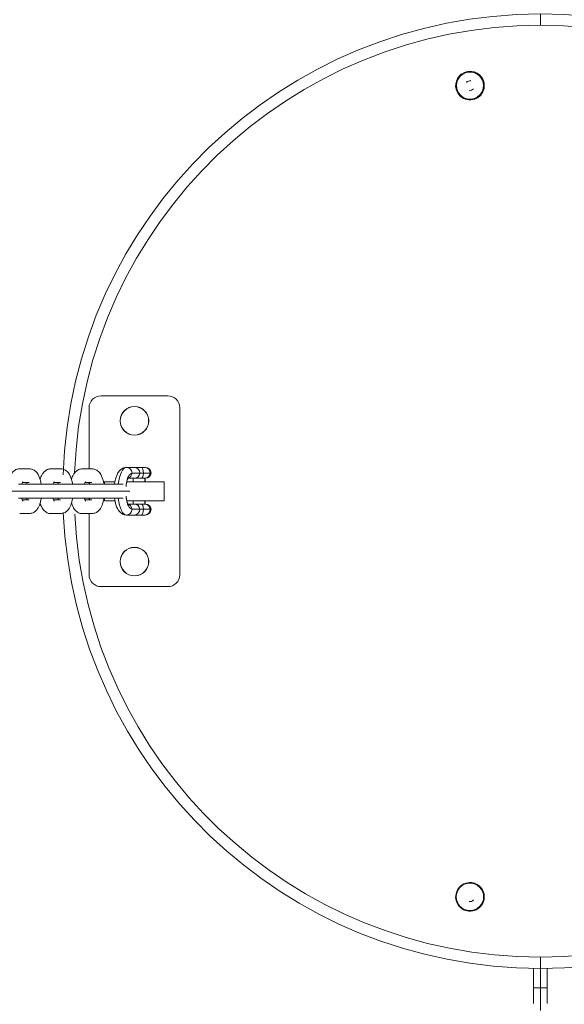
# Model space of a CAD drawing. Units: millimetres. Extents: x 104647 to 115147, y -7722 to 7128.
# Drawn here: x 108996 to 109224, y 2804 to 3217 of the extents above; entities that cross this region are included whole.
import ezdxf

# ---------------------------------------------------------------- set-up
doc = ezdxf.new("R2010")
doc.units = ezdxf.units.MM
doc.header["$MEASUREMENT"] = 0
doc.layers.add('InterSystem-dimension', color=7, linetype='Continuous')
doc.layers.add('InterSystem-drawing', color=7, linetype='Continuous')
doc.styles.add('GENERATED_STYLE_1', font='txt')
doc.dimstyles.new('GENERATED_STYLE__1', dxfattribs={"dimtxt": 100, "dimasz": 91.78744, "dimexe": 0.18, "dimexo": 100, "dimgap": 0.09, "dimtad": 1, "dimdec": 0, "dimzin": 0, "dimdsep": 46, "dimtxsty": 'GENERATED_STYLE_1', "dimblk": 'ARROWHEAD_5', "dimblk1": 'ARROWHEAD_5', "dimblk2": 'ARROWHEAD_5', "dimcen": 0.09, "dimclrd": 7, "dimclre": 7, "dimclrt": 7, "dimadec": 1, "dimazin": 0, "dimtfac": 1, "dimtdec": 4, "dimtmove": 0, "dimatfit": 3, "dimfxl": 1, "dimtolj": 1, "dimtzin": 0, "dimarcsym": 0})
doc.dimstyles.new('GENERATED_STYLE__2', dxfattribs={"dimtxt": 100, "dimasz": 91.78744, "dimexe": 0.18, "dimexo": 654.32704, "dimgap": 0.09, "dimtad": 1, "dimdec": 0, "dimzin": 0, "dimdsep": 46, "dimtxsty": 'GENERATED_STYLE_1', "dimblk": 'ARROWHEAD_5', "dimblk1": 'ARROWHEAD_5', "dimblk2": 'ARROWHEAD_5', "dimcen": 0.09, "dimclrd": 7, "dimclre": 7, "dimclrt": 7, "dimadec": 1, "dimazin": 0, "dimtfac": 1, "dimtdec": 4, "dimtmove": 0, "dimatfit": 3, "dimfxl": 1, "dimtolj": 1, "dimtzin": 0, "dimarcsym": 0})
doc.dimstyles.new('GENERATED_STYLE__3', dxfattribs={"dimtxt": 100, "dimasz": 91.78744, "dimexe": 0.18, "dimexo": 100, "dimgap": 0.09, "dimtad": 1, "dimtih": 1, "dimtoh": 1, "dimdec": 0, "dimzin": 0, "dimdsep": 46, "dimtxsty": 'GENERATED_STYLE_1', "dimblk": 'ARROWHEAD_5', "dimblk1": 'ARROWHEAD_5', "dimblk2": 'ARROWHEAD_5', "dimcen": 0.09, "dimclrd": 7, "dimclre": 7, "dimclrt": 7, "dimadec": 1, "dimazin": 0, "dimtfac": 1, "dimtdec": 4, "dimtmove": 0, "dimatfit": 3, "dimfxl": 1, "dimtolj": 1, "dimtzin": 0, "dimarcsym": 0})
doc.dimstyles.new('GENERATED_STYLE__4', dxfattribs={"dimtxt": 100, "dimasz": 91.78744, "dimexe": 0.18, "dimexo": 761.611729, "dimgap": 0.09, "dimtad": 1, "dimtih": 1, "dimtoh": 1, "dimdec": 0, "dimzin": 0, "dimdsep": 46, "dimtxsty": 'GENERATED_STYLE_1', "dimblk": 'ARROWHEAD_5', "dimblk1": 'ARROWHEAD_5', "dimblk2": 'ARROWHEAD_5', "dimcen": 0.09, "dimclrd": 7, "dimclre": 7, "dimclrt": 7, "dimadec": 1, "dimazin": 0, "dimtfac": 1, "dimtdec": 4, "dimtmove": 0, "dimatfit": 3, "dimfxl": 1, "dimtolj": 1, "dimtzin": 0, "dimarcsym": 0})

# ---------------------------------------------------------------- blocks, each defined once
blk = doc.blocks.new('*D1')
at = {"layer": 'InterSystem-dimension', "linetype": 'Continuous', "lineweight": 13}
for points in [[(114223.72, 4968.24), (114198.72, 4874.94), (114248.72, 4874.94)], [(114223.72, -2855.53), (114248.72, -2762.23), (114198.72, -2762.23)]]:
    blk.add_hatch(color=7, dxfattribs=at).paths.add_polyline_path(points)
at = {"layer": 'InterSystem-dimension', "color": 7, "linetype": 'Continuous', "lineweight": 13}
for p, q in [((108772.17, 4968.24), (114314.3, 4968.24)), ((114223.72, 4968.24), (114198.72, 4874.94)), ((114223.72, 4968.24), (114248.72, 4874.94)), ((114248.72, 4874.94), (114198.72, 4874.94)), ((114223.72, 4874.94), (114223.72, -2762.23)), ((114223.72, -2855.53), (114198.72, -2762.23)), ((114198.72, -2762.23), (114248.72, -2762.23)), ((114223.72, -2855.53), (114248.72, -2762.23)), ((112450.19, -2855.53), (114314.3, -2855.53))]:
    blk.add_line(p, q, dxfattribs=at)
at = {"layer": 'InterSystem-dimension', "color": 7, "lineweight": 13, "insert": (114203.72, 904.58), "char_height": 100, "attachment_point": 7, "rotation": 90, "style": 'GENERATED_STYLE_1'}
blk.add_mtext('\\A1;{\\pql;\\fArial|b0|i0|c238|p34;7824}', dxfattribs=at)
blk = doc.blocks.new('ARROWHEAD_5')
at = {"linetype": 'Continuous', "lineweight": 0}
blk.add_hatch(color=0, dxfattribs=at).paths.add_polyline_path([(-1, 0.2679), (0, 0), (-1, -0.2679)])
at = {"color": 0, "linetype": 'Continuous', "lineweight": 0}
blk.add_line((0, 0), (-1, 0), dxfattribs=at)
blk = doc.blocks.new('*D3')
at = {"layer": 'InterSystem-dimension', "linetype": 'Continuous', "lineweight": 13}
for points in [[(114493.07, 6468.07), (114468.07, 6374.77), (114518.07, 6374.77)], [(114493.07, -4355.53), (114518.07, -4262.23), (114468.07, -4262.23)]]:
    blk.add_hatch(color=7, dxfattribs=at).paths.add_polyline_path(points)
at = {"layer": 'InterSystem-dimension', "color": 7, "linetype": 'Continuous', "lineweight": 13}
for p, q in [((108957.03, 6468.07), (114583.65, 6468.07)), ((114493.07, 6468.07), (114468.07, 6374.77)), ((114493.07, 6468.07), (114518.07, 6374.77)), ((114518.07, 6374.77), (114468.07, 6374.77)), ((114493.07, 6374.77), (114493.07, -4262.23)), ((114493.07, -4355.53), (114468.07, -4262.23)), ((114468.07, -4262.23), (114518.07, -4262.23)), ((114493.07, -4355.53), (114518.07, -4262.23)), ((112613.86, -4355.53), (114583.65, -4355.53))]:
    blk.add_line(p, q, dxfattribs=at)
at = {"layer": 'InterSystem-dimension', "color": 7, "lineweight": 13, "insert": (114473.07, 866.56), "char_height": 100, "attachment_point": 7, "rotation": 90, "style": 'GENERATED_STYLE_1'}
blk.add_mtext('\\A1;{\\pql;\\fArial|b0|i0|c238|p34;10824}', dxfattribs=at)
blk = doc.blocks.new('*D4')
at = {"layer": 'InterSystem-dimension', "linetype": 'Continuous', "lineweight": 13}
for points in [[(107248.55, -5189.52), (107341.85, -5214.52), (107341.85, -5164.52)], [(112613.86, -5189.52), (112520.56, -5164.52), (112520.56, -5214.52)]]:
    blk.add_hatch(color=7, dxfattribs=at).paths.add_polyline_path(points)
at = {"layer": 'InterSystem-dimension', "color": 7, "linetype": 'Continuous', "lineweight": 13}
for p, q in [((107248.55, -5280.1), (107248.55, 3380.12)), ((112613.86, -5280.1), (112613.86, -2955.53)), ((107248.55, -5189.52), (107341.85, -5164.52)), ((107341.85, -5164.52), (107341.85, -5214.52)), ((112613.86, -5189.52), (112520.56, -5164.52)), ((112520.56, -5214.52), (112520.56, -5164.52)), ((107248.55, -5189.52), (107341.85, -5214.52)), ((107341.85, -5189.52), (112520.56, -5189.52)), ((112613.86, -5189.52), (112520.56, -5214.52))]:
    blk.add_line(p, q, dxfattribs=at)
at = {"layer": 'InterSystem-dimension', "color": 7, "lineweight": 13, "insert": (109779.43, -5169.52), "char_height": 100, "attachment_point": 7, "style": 'GENERATED_STYLE_1'}
blk.add_mtext('\\A1;{\\pql;\\fArial|b0|i0|c238|p34;5365}', dxfattribs=at)
blk = doc.blocks.new('*D5')
at = {"layer": 'InterSystem-dimension', "linetype": 'Continuous', "lineweight": 13}
for points in [[(105247, -5747.91), (105340.3, -5772.91), (105340.3, -5722.91)], [(114108.68, -5747.91), (114015.38, -5722.91), (114015.38, -5772.91)]]:
    blk.add_hatch(color=7, dxfattribs=at).paths.add_polyline_path(points)
at = {"layer": 'InterSystem-dimension', "color": 7, "linetype": 'Continuous', "lineweight": 13}
for p, q in [((105247, -5838.49), (105247, 3458.3)), ((114108.68, -5838.49), (114108.68, -2980.02)), ((105247, -5747.91), (105340.3, -5722.91)), ((105340.3, -5722.91), (105340.3, -5772.91)), ((114108.68, -5747.91), (114015.38, -5722.91)), ((114015.38, -5772.91), (114015.38, -5722.91)), ((105247, -5747.91), (105340.3, -5772.91)), ((105340.3, -5747.91), (114015.38, -5747.91)), ((114108.68, -5747.91), (114015.38, -5772.91))]:
    blk.add_line(p, q, dxfattribs=at)
at = {"layer": 'InterSystem-dimension', "color": 7, "lineweight": 13, "insert": (109506.87, -5727.91), "char_height": 100, "attachment_point": 7, "style": 'GENERATED_STYLE_1'}
blk.add_mtext('\\A1;{\\pql;\\fArial|b0|i0|c238|p34;8870 }', dxfattribs=at)

msp = doc.modelspace()

# ---------------------------------------------------------------- linework, layer by layer
at = {"layer": 'InterSystem-drawing', "color": 7, "linetype": 'Continuous', "lineweight": 13}
for p, q in [((109213.84, 3219.47), (109213.84, 3214.72)), ((109057.84, 3059.47), (109029.84, 3059.47)), ((109024.84, 3054.47), (109024.84, 3028.87)), ((109062.84, 2984.47), (109062.84, 3054.47)), ((108995.79, 3028.87), (108997.77, 3028.87)), ((108997.77, 3028.87), (108999.75, 3028.87)), ((109008.91, 3028.87), (109010.9, 3028.87)), ((109010.9, 3028.87), (109012.88, 3028.87)), ((109022.04, 3028.87), (109024.03, 3028.87)), ((109024.03, 3028.87), (109026.01, 3028.87)), ((109040.52, 3029.47), (109043.81, 3029.47)), ((109043.81, 3029.47), (109046.71, 3029.47)), ((109046.71, 3029.47), (109048.15, 3029.47)), ((109048.32, 3029.47), (109048.15, 3029.47)), ((109043.84, 3024.87), (109041.28, 3024.87)), ((109046.14, 3026.97), (109042.85, 3026.97)), ((109043.32, 3024.87), (109043.32, 3023.47)), ((109046.72, 3024.87), (109043.84, 3024.87)), ((109047.59, 3026.97), (109046.14, 3026.97)), ((109048.18, 3024.87), (109046.72, 3024.87)), ((109050.49, 3026.97), (109047.59, 3026.97)), ((109048.15, 3024.87), (109048.15, 3023.47)), ((109048.18, 3024.87), (109048.36, 3024.87)), ((109048.32, 3023.47), (109048.32, 3024.87)), ((109050.49, 3026.97), (109050.82, 3026.97)), ((108999.25, 3022.37), (108995.28, 3022.37)), ((108996.86, 3023.07), (108997.77, 3023.07)), ((108997.77, 3023.07), (108999.75, 3023.07)), ((108999.69, 3022.37), (108999.25, 3022.37)), ((109008.41, 3022.37), (108999.69, 3022.37)), ((109012.38, 3022.37), (109008.41, 3022.37)), ((109009.98, 3023.07), (109010.9, 3023.07)), ((109010.9, 3023.07), (109012.88, 3023.07)), ((109012.82, 3022.37), (109012.38, 3022.37)), ((109021.54, 3022.37), (109012.82, 3022.37)), ((109025.51, 3022.37), (109021.54, 3022.37)), ((109023.11, 3023.07), (109024.03, 3023.07)), ((109024.03, 3023.07), (109026.01, 3023.07)), ((109024.84, 3023.07), (109024.84, 3022.37)), ((109025.95, 3022.37), (109025.51, 3022.37)), ((109034.67, 3022.37), (109025.95, 3022.37)), ((109031.34, 3023.47), (109035.64, 3023.47)), ((109031.34, 3023.47), (109031.34, 3022.37)), ((109038.64, 3022.37), (109034.67, 3022.37)), ((109039.07, 3022.37), (109038.64, 3022.37)), ((109040.65, 3023.47), (109056.34, 3023.47)), ((109056.34, 3023.47), (109056.34, 3015.47)), ((108997.99, 3019.47), (108989.46, 3019.47)), ((108995.28, 3016.57), (108999.25, 3016.57)), ((109001.96, 3019.47), (108997.99, 3019.47)), ((108999.25, 3016.57), (108999.69, 3016.57)), ((108999.69, 3016.57), (109008.41, 3016.57)), ((109001.96, 3019.47), (109002.59, 3019.47)), ((109011.12, 3019.47), (109002.59, 3019.47)), ((109008.41, 3016.57), (109012.38, 3016.57)), ((109015.08, 3019.47), (109011.12, 3019.47)), ((109012.38, 3016.57), (109012.82, 3016.57)), ((109012.82, 3016.57), (109021.54, 3016.57)), ((109015.08, 3019.47), (109015.72, 3019.47)), ((109024.25, 3019.47), (109015.72, 3019.47)), ((109021.54, 3016.57), (109025.51, 3016.57)), ((109028.21, 3019.47), (109024.25, 3019.47)), ((109024.84, 3016.57), (109024.84, 3015.87)), ((109025.51, 3016.57), (109025.95, 3016.57)), ((109025.95, 3016.57), (109034.67, 3016.57)), ((109028.21, 3019.47), (109028.85, 3019.47)), ((109037.37, 3019.47), (109028.85, 3019.47)), ((109031.34, 3016.57), (109031.34, 3015.47)), ((109034.67, 3016.57), (109038.64, 3016.57)), ((109041.34, 3019.47), (109037.37, 3019.47)), ((109038.64, 3016.57), (109039.07, 3016.57)), ((109041.34, 3019.47), (109041.97, 3019.47)), ((108999.75, 3015.87), (108996.86, 3015.87)), ((109012.88, 3015.87), (109009.99, 3015.87)), ((109026.01, 3015.87), (109023.12, 3015.87)), ((109031.34, 3015.47), (109035.69, 3015.47)), ((109040.65, 3015.47), (109056.34, 3015.47)), ((109041.38, 3014.07), (109043.84, 3014.07)), ((109043.32, 3015.47), (109043.32, 3014.07)), ((109043.84, 3014.07), (109046.72, 3014.07)), ((109046.72, 3014.07), (109048.18, 3014.07)), ((109048.15, 3015.47), (109048.15, 3014.07)), ((109048.36, 3014.07), (109048.18, 3014.07)), ((109048.32, 3014.07), (109048.32, 3015.47)), ((108999.75, 3010.07), (108995.79, 3010.07)), ((109012.88, 3010.07), (109008.91, 3010.07)), ((109026.01, 3010.07), (109022.04, 3010.07)), ((109024.84, 3010.07), (109024.84, 2984.47)), ((109043.81, 3009.47), (109040.52, 3009.47)), ((109042.85, 3011.97), (109046.14, 3011.97)), ((109046.71, 3009.47), (109043.81, 3009.47)), ((109046.14, 3011.97), (109047.59, 3011.97)), ((109048.15, 3009.47), (109046.71, 3009.47)), ((109047.59, 3011.97), (109050.49, 3011.97)), ((109048.15, 3009.47), (109048.32, 3009.47)), ((109050.82, 3011.97), (109050.49, 3011.97)), ((109029.84, 2979.47), (109057.84, 2979.47)), ((109213.84, 2819.47), (109213.84, 2824.22)), ((109210.94, 2819.49), (109210.94, 2811.28)), ((109213.84, 2819.47), (109213.84, 2811.28)), ((109216.74, 2811.28), (109216.74, 2819.49)), ((109210.94, 2811.28), (109213.84, 2811.28)), ((109210.94, 2811.28), (109210.94, 2804.78)), ((109216.74, 2811.28), (109213.84, 2811.28)), ((109213.84, 2801.88), (109213.84, 2811.28)), ((109216.74, 2804.78), (109216.74, 2811.28))]:
    msp.add_line(p, q, dxfattribs=at)
for centre, radius, start, end in [((109213.84, 3019.47), 200, 90, 178.0194), ((109213.84, 3019.47), 200, 2.543, 90), ((109213.84, 3019.47), 195.25, 90, 177.7284), ((109213.84, 3019.47), 195.25, 2.8263, 90), ((109184.34, 3189.47), 6, 48.7269, 228.7269), ((109184.34, 3189.47), 5.95, 48.7269, 228.7269), ((109184.34, 3189.47), 5.68, 90, 270), ((109184.34, 3189.47), 6, 228.7269, 48.7269), ((109184.34, 3189.47), 5.95, 228.7269, 48.7269), ((109184.34, 3189.47), 5.68, 270, 90), ((109184.34, 3189.47), 2, 78.7269, 138.7269), ((109184.34, 3189.47), 2, 258.7269, 318.7269), ((109029.84, 3054.47), 5, 90, 180), ((109057.84, 3054.47), 5, 0, 90), ((109043.84, 3048.97), 6, 90, 270), ((109043.84, 3048.97), 5.95, 90, 270), ((109043.84, 3048.97), 6, 270, 90), ((109043.84, 3048.97), 5.95, 270, 90), ((109048.32, 3026.97), 2.5, 0, 90), ((109048.36, 3027.37), 2.5, 270, 350.7931), ((109048.36, 3011.57), 2.5, 9.2069, 90), ((109213.84, 3019.47), 200, 270, 358.0194), ((109213.84, 3019.47), 200, 182.543, 270), ((109213.84, 3019.47), 195.25, 182.8263, 270), ((109048.32, 3011.97), 2.5, 270, 0), ((109213.84, 3019.47), 195.25, 270, 357.7284), ((109043.84, 2989.97), 6, 90, 270), ((109043.84, 2989.97), 5.95, 90, 270), ((109043.84, 2989.97), 6, 270, 90), ((109043.84, 2989.97), 5.95, 270, 90), ((109029.84, 2984.47), 5, 180, 270), ((109057.84, 2984.47), 5, 270, 0), ((109184.34, 2849.47), 6, 48.7269, 228.7269), ((109184.34, 2849.47), 5.95, 48.7269, 228.7269), ((109184.34, 2849.47), 5.73, 90, 270), ((109184.34, 2849.47), 6, 228.7269, 48.7269), ((109184.34, 2849.47), 5.95, 228.7269, 48.7269), ((109184.34, 2849.47), 5.73, 270, 90), ((109184.34, 2849.47), 2, 258.7269, 318.7269)]:
    msp.add_arc(centre, radius, start, end, dxfattribs=at)
for centre, major_axis, ratio, start_param, end_param in [((109040.52, 3019.47), (0, 10), 0.36066, 0, 1.276569), ((109040.52, 3026.97), (0, 2.5), 0.932697, 4.712389, 6.283185), ((109043.81, 3026.97), (0, 2.5), 0.932697, 4.712389, 6.283185), ((109046.71, 3026.97), (0, 2.5), 0.352978, 4.712389, 6.283185), ((109048.15, 3026.97), (0, 2.5), 0.932697, 4.712389, 6.283185), ((109042.85, 3019.47), (0, 7.5), 0.36066, 0, 1.214021), ((109040.55, 3027.37), (0, 2.5), 0.932697, 3.469422, 4.551698), ((109043.84, 3027.37), (0, 2.5), 0.932697, 3.141593, 4.551698), ((109046.72, 3027.37), (0, 2.5), 0.352978, 3.141593, 4.551698), ((109048.18, 3027.37), (0, 2.5), 0.932697, 3.141593, 4.551698), ((109040.52, 3019.47), (0, 10), 0.36066, 1.865023, 3.141593), ((109042.85, 3019.47), (0, 7.5), 0.36066, 1.927572, 3.141593), ((109040.55, 3011.57), (0, 2.5), 0.932697, 4.87308, 5.95362), ((109043.84, 3011.57), (0, 2.5), 0.932697, 4.87308, 6.283185), ((109046.72, 3011.57), (0, 2.5), 0.352978, 4.87308, 6.283185), ((109048.18, 3011.57), (0, 2.5), 0.932697, 4.87308, 6.283185), ((109040.52, 3011.97), (0, 2.5), 0.932697, 3.141593, 4.712389), ((109043.81, 3011.97), (0, 2.5), 0.932697, 3.141593, 4.712389), ((109046.71, 3011.97), (0, 2.5), 0.352978, 3.141593, 4.712389), ((109048.15, 3011.97), (0, 2.5), 0.932697, 3.141593, 4.712389)]:
    msp.add_ellipse(centre, major_axis=major_axis, ratio=ratio, start_param=start_param, end_param=end_param, dxfattribs=at)
for points, knots in [([(108995.79, 3028.87), (108995.17, 3028.79), (108994.65, 3028.72), (108994.17, 3028.51), (108993.74, 3028.32), (108993.34, 3028.02), (108993, 3027.69), (108992.61, 3027.31), (108992.29, 3026.89), (108992.03, 3026.42), (108991.68, 3025.82), (108991.41, 3025.14), (108991.19, 3024.41)], [0, 0, 0, 0, 1, 1, 1, 2, 2, 2, 3, 3, 3, 4, 4, 4, 4]), ([(109004.78, 3022.42), (109004.68, 3023.09), (109004.54, 3023.73), (109004.37, 3024.33), (109004.07, 3025.39), (109003.66, 3026.32), (109003.06, 3027.11), (109002.71, 3027.56), (109002.3, 3027.97), (109001.78, 3028.28), (109001.33, 3028.56), (109000.79, 3028.77), (109000.27, 3028.83), (109000.11, 3028.85), (108999.94, 3028.86), (108999.75, 3028.87)], [0, 0, 0, 0, 1, 1, 1, 2, 2, 2, 3, 3, 3, 4, 4, 4, 5, 5, 5, 5]), ([(109008.91, 3028.87), (109008.3, 3028.79), (109007.78, 3028.72), (109007.3, 3028.51), (109006.87, 3028.32), (109006.47, 3028.02), (109006.13, 3027.69), (109005.73, 3027.31), (109005.42, 3026.89), (109005.16, 3026.42), (109004.81, 3025.82), (109004.54, 3025.14), (109004.32, 3024.41)], [0, 0, 0, 0, 1, 1, 1, 2, 2, 2, 3, 3, 3, 4, 4, 4, 4]), ([(109017.91, 3022.42), (109017.81, 3023.09), (109017.67, 3023.73), (109017.5, 3024.33), (109017.2, 3025.39), (109016.79, 3026.32), (109016.19, 3027.11), (109015.84, 3027.56), (109015.43, 3027.97), (109014.91, 3028.28), (109014.45, 3028.56), (109013.92, 3028.77), (109013.4, 3028.83), (109013.23, 3028.85), (109013.07, 3028.86), (109012.88, 3028.87)], [0, 0, 0, 0, 1, 1, 1, 2, 2, 2, 3, 3, 3, 4, 4, 4, 5, 5, 5, 5]), ([(109022.04, 3028.87), (109021.43, 3028.79), (109020.91, 3028.72), (109020.43, 3028.51), (109020, 3028.32), (109019.6, 3028.02), (109019.26, 3027.69), (109018.86, 3027.31), (109018.55, 3026.89), (109018.28, 3026.42), (109017.94, 3025.82), (109017.66, 3025.14), (109017.45, 3024.41)], [0, 0, 0, 0, 1, 1, 1, 2, 2, 2, 3, 3, 3, 4, 4, 4, 4]), ([(109030.96, 3022.86), (109030.87, 3023.37), (109030.76, 3023.86), (109030.63, 3024.33), (109030.33, 3025.39), (109029.92, 3026.32), (109029.31, 3027.11), (109028.97, 3027.56), (109028.55, 3027.97), (109028.04, 3028.28), (109027.58, 3028.56), (109027.04, 3028.77), (109026.53, 3028.83), (109026.36, 3028.85), (109026.2, 3028.86), (109026.01, 3028.87)], [0, 0, 0, 0, 1, 1, 1, 2, 2, 2, 3, 3, 3, 4, 4, 4, 5, 5, 5, 5]), ([(109040.52, 3029.47), (109039.91, 3029.38), (109039.38, 3029.3), (109038.91, 3029.08), (109038.48, 3028.88), (109038.09, 3028.56), (109037.75, 3028.21), (109037.33, 3027.76), (109037.01, 3027.27), (109036.73, 3026.72), (109036.3, 3025.88), (109035.99, 3024.9), (109035.74, 3023.79), (109035.65, 3023.36), (109035.56, 3022.9), (109035.49, 3022.44)], [0, 0, 0, 0, 1, 1, 1, 2, 2, 2, 3, 3, 3, 4, 4, 4, 5, 5, 5, 5]), ([(109040.35, 3021.51), (109040.4, 3022.04), (109040.45, 3022.48), (109040.53, 3022.9), (109040.63, 3023.43), (109040.77, 3023.9), (109040.91, 3024.28), (109041.03, 3024.58), (109041.15, 3024.82), (109041.23, 3024.97), (109041.3, 3025.08), (109041.35, 3025.13), (109041.35, 3025.13)], [0, 0, 0, 0, 1, 1, 1, 2, 2, 2, 3, 3, 3, 4, 4, 4, 4]), ([(108996.63, 3022.3), (108996.69, 3022.57), (108996.76, 3022.81), (108996.83, 3023), (108996.9, 3023.21), (108996.97, 3023.38), (108997.03, 3023.48), (108997.06, 3023.55), (108997.09, 3023.59), (108997.09, 3023.59)], [0, 0, 0, 0, 1, 1, 1, 2, 2, 2, 3, 3, 3, 3]), ([(108998.66, 3023.14), (108998.71, 3023.02), (108998.76, 3022.87), (108998.8, 3022.7), (108998.84, 3022.57), (108998.88, 3022.42), (108998.92, 3022.26)], [0, 0, 0, 0, 1, 1, 1, 2, 2, 2, 2]), ([(109009.76, 3022.3), (109009.82, 3022.57), (109009.89, 3022.81), (109009.96, 3023), (109010.03, 3023.21), (109010.1, 3023.38), (109010.15, 3023.48), (109010.19, 3023.55), (109010.22, 3023.59), (109010.22, 3023.59)], [0, 0, 0, 0, 1, 1, 1, 2, 2, 2, 3, 3, 3, 3]), ([(109011.79, 3023.14), (109011.84, 3023.02), (109011.89, 3022.87), (109011.93, 3022.7), (109011.97, 3022.57), (109012.01, 3022.42), (109012.04, 3022.26)], [0, 0, 0, 0, 1, 1, 1, 2, 2, 2, 2]), ([(109022.89, 3022.3), (109022.95, 3022.57), (109023.02, 3022.81), (109023.09, 3023), (109023.16, 3023.21), (109023.23, 3023.38), (109023.28, 3023.48), (109023.32, 3023.55), (109023.35, 3023.59), (109023.35, 3023.59)], [0, 0, 0, 0, 1, 1, 1, 2, 2, 2, 3, 3, 3, 3]), ([(109024.92, 3023.14), (109024.96, 3023.02), (109025.01, 3022.87), (109025.06, 3022.7), (109025.1, 3022.57), (109025.14, 3022.42), (109025.17, 3022.26)], [0, 0, 0, 0, 1, 1, 1, 2, 2, 2, 2]), ([(108997.09, 3015.35), (108997.09, 3015.35), (108997.07, 3015.41), (108997.07, 3015.38), (108997.07, 3015.33), (108997, 3015.51), (108996.94, 3015.64), (108996.88, 3015.79), (108996.8, 3016), (108996.73, 3016.24), (108996.71, 3016.33), (108996.68, 3016.43), (108996.66, 3016.54)], [0, 0, 0, 0, 1, 1, 1, 2, 2, 2, 3, 3, 3, 4, 4, 4, 4]), ([(108998.88, 3016.53), (108998.83, 3016.31), (108998.77, 3016.11), (108998.71, 3015.93), (108998.7, 3015.91), (108998.65, 3015.85), (108998.68, 3015.85)], [0, 0, 0, 0, 1, 1, 1, 2, 2, 2, 2]), ([(108999.75, 3010.07), (109000.36, 3010.15), (109000.89, 3010.22), (109001.37, 3010.43), (109001.8, 3010.62), (109002.2, 3010.92), (109002.54, 3011.24), (109002.93, 3011.63), (109003.24, 3012.05), (109003.51, 3012.51), (109003.91, 3013.21), (109004.21, 3013.98), (109004.44, 3014.85), (109004.58, 3015.38), (109004.69, 3015.94), (109004.78, 3016.52)], [0, 0, 0, 0, 1, 1, 1, 2, 2, 2, 3, 3, 3, 4, 4, 4, 5, 5, 5, 5]), ([(109010.22, 3015.35), (109010.22, 3015.35), (109010.2, 3015.41), (109010.2, 3015.38), (109010.2, 3015.33), (109010.12, 3015.51), (109010.07, 3015.64), (109010, 3015.79), (109009.93, 3016), (109009.86, 3016.24), (109009.84, 3016.33), (109009.81, 3016.43), (109009.78, 3016.54)], [0, 0, 0, 0, 1, 1, 1, 2, 2, 2, 3, 3, 3, 4, 4, 4, 4]), ([(109012.01, 3016.53), (109011.96, 3016.31), (109011.9, 3016.11), (109011.84, 3015.93), (109011.83, 3015.91), (109011.78, 3015.85), (109011.81, 3015.85)], [0, 0, 0, 0, 1, 1, 1, 2, 2, 2, 2]), ([(109012.88, 3010.07), (109013.49, 3010.15), (109014.01, 3010.22), (109014.5, 3010.43), (109014.93, 3010.62), (109015.33, 3010.92), (109015.67, 3011.24), (109016.06, 3011.63), (109016.37, 3012.05), (109016.64, 3012.51), (109017.04, 3013.21), (109017.34, 3013.98), (109017.57, 3014.85), (109017.71, 3015.38), (109017.82, 3015.94), (109017.91, 3016.52)], [0, 0, 0, 0, 1, 1, 1, 2, 2, 2, 3, 3, 3, 4, 4, 4, 5, 5, 5, 5]), ([(109023.35, 3015.35), (109023.35, 3015.35), (109023.33, 3015.41), (109023.33, 3015.38), (109023.33, 3015.33), (109023.25, 3015.51), (109023.2, 3015.64), (109023.13, 3015.79), (109023.06, 3016), (109022.99, 3016.24), (109022.96, 3016.33), (109022.94, 3016.43), (109022.91, 3016.54)], [0, 0, 0, 0, 1, 1, 1, 2, 2, 2, 3, 3, 3, 4, 4, 4, 4]), ([(109025.14, 3016.53), (109025.08, 3016.31), (109025.03, 3016.11), (109024.97, 3015.93), (109024.96, 3015.91), (109024.91, 3015.85), (109024.94, 3015.85)], [0, 0, 0, 0, 1, 1, 1, 2, 2, 2, 2]), ([(109026.01, 3010.07), (109026.62, 3010.15), (109027.14, 3010.22), (109027.62, 3010.43), (109028.05, 3010.62), (109028.45, 3010.92), (109028.79, 3011.24), (109029.19, 3011.63), (109029.5, 3012.05), (109029.77, 3012.51), (109030.17, 3013.21), (109030.46, 3013.98), (109030.69, 3014.85), (109030.83, 3015.38), (109030.95, 3015.94), (109031.04, 3016.52)], [0, 0, 0, 0, 1, 1, 1, 2, 2, 2, 3, 3, 3, 4, 4, 4, 5, 5, 5, 5]), ([(109035.5, 3016.54), (109035.62, 3015.57), (109035.84, 3014.61), (109036.11, 3013.76), (109036.45, 3012.68), (109036.87, 3011.77), (109037.53, 3010.99), (109037.91, 3010.53), (109038.37, 3010.11), (109038.89, 3009.87), (109039.37, 3009.64), (109039.9, 3009.56), (109040.52, 3009.47)], [0, 0, 0, 0, 1, 1, 1, 2, 2, 2, 3, 3, 3, 4, 4, 4, 4]), ([(109041.35, 3013.81), (109041.35, 3013.81), (109041.33, 3013.86), (109041.33, 3013.84), (109041.33, 3013.78), (109041.21, 3014), (109041.12, 3014.18), (109041.02, 3014.39), (109040.91, 3014.66), (109040.8, 3015), (109040.67, 3015.4), (109040.54, 3015.89), (109040.46, 3016.42), (109040.41, 3016.73), (109040.38, 3017.04), (109040.34, 3017.41)], [0, 0, 0, 0, 1, 1, 1, 2, 2, 2, 3, 3, 3, 4, 4, 4, 5, 5, 5, 5]), ([(109004.31, 3014.55), (109004.61, 3013.51), (109005.02, 3012.61), (109005.61, 3011.83), (109005.96, 3011.38), (109006.37, 3010.97), (109006.89, 3010.65), (109007.34, 3010.38), (109007.88, 3010.17), (109008.4, 3010.1), (109008.56, 3010.08), (109008.72, 3010.08), (109008.91, 3010.07)], [0, 0, 0, 0, 1, 1, 1, 2, 2, 2, 3, 3, 3, 4, 4, 4, 4]), ([(109017.44, 3014.55), (109017.74, 3013.51), (109018.14, 3012.61), (109018.74, 3011.83), (109019.08, 3011.38), (109019.5, 3010.97), (109020.01, 3010.65), (109020.47, 3010.38), (109021.01, 3010.17), (109021.53, 3010.1), (109021.69, 3010.08), (109021.85, 3010.08), (109022.04, 3010.07)], [0, 0, 0, 0, 1, 1, 1, 2, 2, 2, 3, 3, 3, 4, 4, 4, 4])]:
    msp.add_open_spline(points, degree=3, knots=knots, dxfattribs=at)

# ---------------------------------------------------------------- dimensions: what is measured, and where the dimension line sits
at = {"layer": 'InterSystem-dimension', "color": 7, "linetype": 'Continuous', "lineweight": 13}
for base, p1, p2, dimstyle, picture, middle in [((114493.07, -4355.53), (108302.7, 6468.07), (111959.53, -4355.53), 'GENERATED_STYLE__2', '*D3', (114423.07, 1057.14)), ((114223.72, -2855.53), (108672.17, 4968.24), (112350.19, -2855.53), 'GENERATED_STYLE__1', '*D1', (114153.72, 1057.06))]:
    dim = msp.add_linear_dim(base=base, p1=p1, p2=p2, angle=270, dimstyle=dimstyle, dxfattribs=at)
    dim.commit()
    dim.dimension.update_dxf_attribs({"geometry": picture, "text_midpoint": middle, "dimtype": 160, "text_rotation": 90})
dim = msp.add_linear_dim(base=(114108.68, -5747.91), p1=(105247, 4224.88), p2=(114108.68, -2218.41), text='8870 ', dimstyle='GENERATED_STYLE__4', dxfattribs=at)
dim.commit()
dim.dimension.update_dxf_attribs({"geometry": '*D5', "text_midpoint": (109678.63, -5677.91), "dimtype": 160})
dim = msp.add_linear_dim(base=(112613.86, -5189.52), p1=(107248.55, 3480.12), p2=(112613.86, -2855.53), dimstyle='GENERATED_STYLE__3', dxfattribs=at)
dim.commit()
dim.dimension.update_dxf_attribs({"geometry": '*D4', "text_midpoint": (109931.9, -5119.52), "dimtype": 160})

doc.saveas('drawing.dxf')
